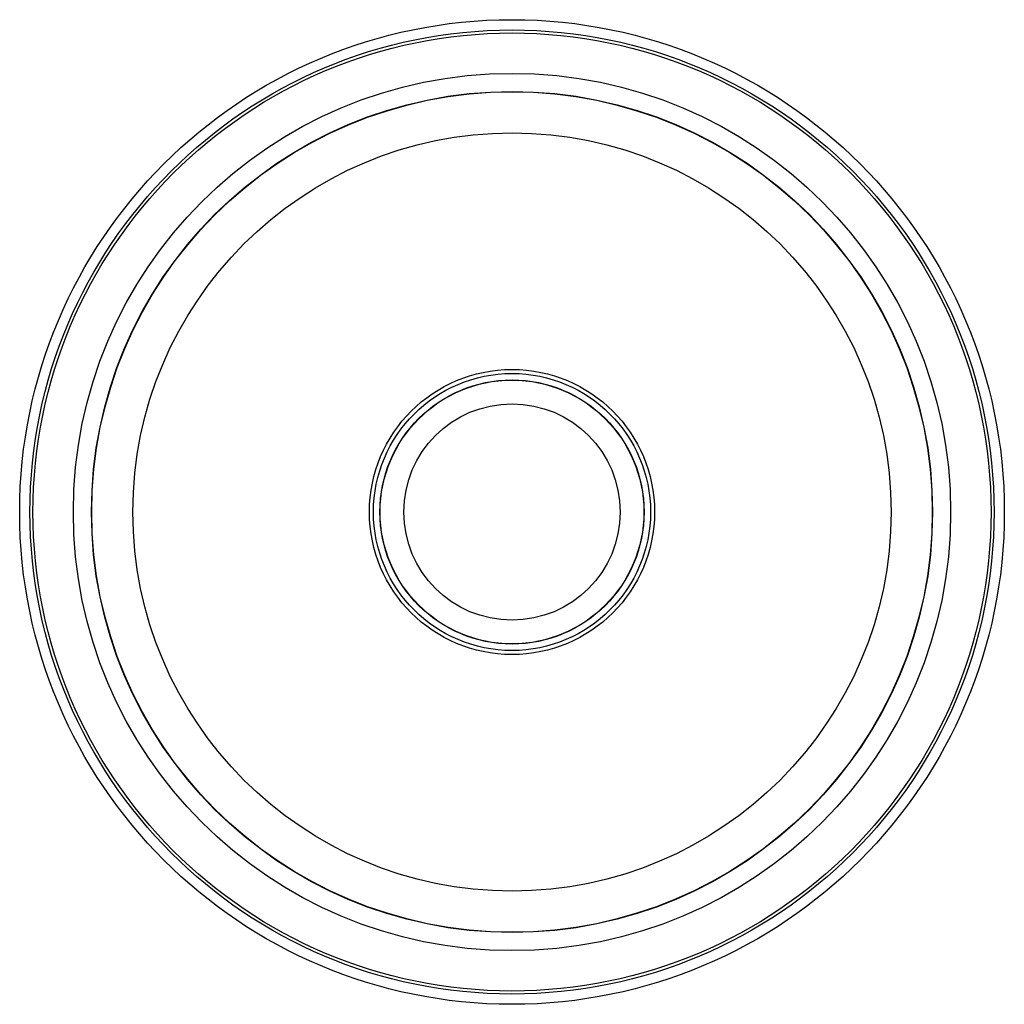
# Model space of a CAD drawing. Extents: x -2.7 to 13.7, y -3.9 to 12.4.
import ezdxf

# ---------------------------------------------------------------- set-up
doc = ezdxf.new("R2010")
doc.units = 0
doc.header["$MEASUREMENT"] = 0
doc.layers.get('0').update_dxf_attribs({"linetype": 'CONTINUOUS'})

msp = doc.modelspace()

# ---------------------------------------------------------------- linework, layer by layer
at = {"color": 7, "linetype": 'CONTINUOUS'}
for radius in [8.195, 8.024, 7.974, 7.302, 7.302, 7, 6.995, 6.31, 2.373, 2.306, 2.198, 2.195, 1.801]:
    msp.add_circle((5.5, 4.25), radius, dxfattribs=at)

doc.saveas('drawing.dxf')
